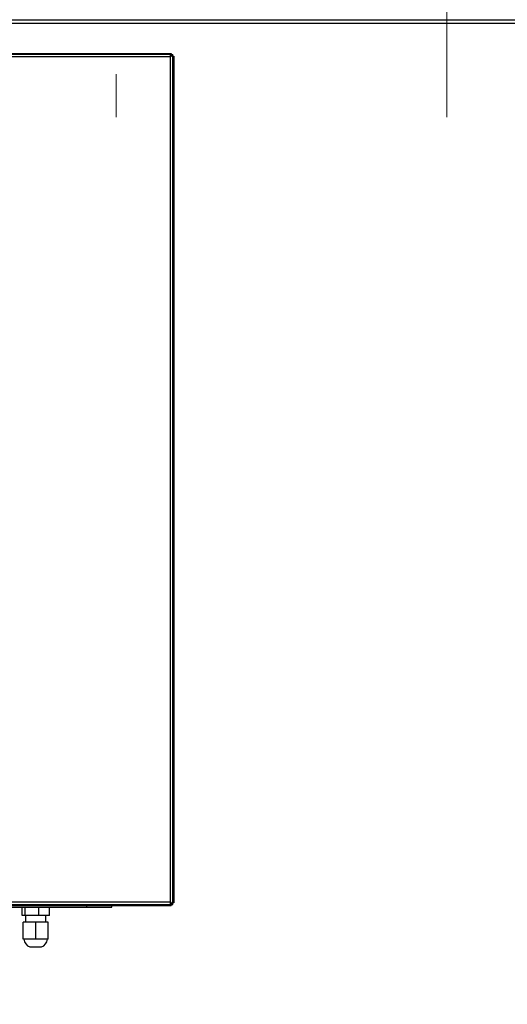
# Model space of a CAD drawing. Units: millimetres. Extents: x 0 to 420, y 0 to 297.
# Drawn here: x 313 to 332, y 212 to 251 of the extents above; entities that cross this region are included whole.
import ezdxf

# ---------------------------------------------------------------- set-up
doc = ezdxf.new("R2010")
doc.units = ezdxf.units.MM
doc.linetypes.add('CENTERX2', pattern=[20.32, 12.7, -2.54, 2.54, -2.54])
doc.layers.add('OSIE_I_LINIE_ŚRODKOWE', color=7, linetype='Continuous')
doc.layers.add('WYMIAR', color=8, linetype='Continuous')
doc.styles.add('SLDTEXTSTYLE0', font='ARIAL.TTF', dxfattribs={"width": 0.948})
doc.dimstyles.new('SLDDIMSTYLE0', dxfattribs={"dimtxt": 3.081982, "dimasz": 3.302, "dimexe": 0, "dimexo": 0.0625, "dimgap": 0.770496, "dimtad": 1, "dimlfac": 15, "dimrnd": 1e-09, "dimzin": 12, "dimdsep": 46, "dimtxsty": 'SLDTEXTSTYLE0', "dimsah": 1, "dimcen": 0.09, "dimadec": 0, "dimazin": 3, "dimtfac": 1, "dimtofl": 0, "dimtmove": 0, "dimatfit": 3, "dimfxl": 0, "dimfrac": 2, "dimtolj": 1, "dimtzin": 12, "dimarcsym": 0})
doc.dimstyles.new('SLDDIMSTYLE1', dxfattribs={"dimtxt": 3.081982, "dimasz": 3.302, "dimexe": 0, "dimexo": 0.0625, "dimgap": 0.770496, "dimtad": 1, "dimdec": 0, "dimlfac": 15, "dimrnd": 1e-09, "dimzin": 12, "dimdsep": 46, "dimtxsty": 'SLDTEXTSTYLE0', "dimsah": 1, "dimcen": 0.09, "dimadec": 0, "dimazin": 3, "dimtfac": 1, "dimtdec": 0, "dimtofl": 0, "dimtmove": 0, "dimatfit": 3, "dimfxl": 0, "dimfrac": 2, "dimtolj": 1, "dimtzin": 12, "dimarcsym": 0})

# ---------------------------------------------------------------- blocks, each defined once
blk = doc.blocks.new('_D_12')
at = {"layer": 'WYMIAR'}
for p, q in [((359.318, 225.067), (359.318, 162.867)), ((281.718, 186.858), (281.718, 162.867)), ((359.318, 164.867), (281.718, 164.867))]:
    blk.add_line(p, q, dxfattribs=at)
for points in [[(281.718, 164.867), (285.02, 164.359), (285.02, 165.375)], [(359.318, 164.867), (356.016, 165.375), (356.016, 164.359)]]:
    blk.add_solid(points, dxfattribs=at)
at = {"layer": 'WYMIAR', "insert": (315.814, 168.96), "char_height": 3.175, "attachment_point": 1, "style": 'SLDTEXTSTYLE0'}
blk.add_mtext('1164', dxfattribs=at)
blk = doc.blocks.new('_D_13')
at = {"layer": 'WYMIAR'}
for p, q in [((359.318, 225.067), (359.318, 155.867)), ((237.48, 199.661), (237.48, 155.867)), ((359.318, 157.867), (237.48, 157.867))]:
    blk.add_line(p, q, dxfattribs=at)
for points in [[(237.48, 157.867), (240.782, 157.359), (240.782, 158.375)], [(359.318, 157.867), (356.016, 158.375), (356.016, 157.359)]]:
    blk.add_solid(points, dxfattribs=at)
at = {"layer": 'WYMIAR', "insert": (293.695, 161.96), "char_height": 3.175, "attachment_point": 1, "style": 'SLDTEXTSTYLE0'}
blk.add_mtext('1828', dxfattribs=at)

msp = doc.modelspace()

# ---------------------------------------------------------------- linework, layer by layer
at = {"color": 7, "linetype": 'Continuous', "lineweight": 30}
for p, q in [((291.05129, 250.73353), (349.91796, 250.73353)), ((349.77262, 250.5882), (291.19662, 250.5882)), ((292.48462, 249.4002), (319.15129, 249.4002)), ((319.11796, 249.36686), (292.48462, 249.36686)), ((319.11796, 249.26686), (292.51796, 249.26686)), ((319.11796, 249.26686), (319.11796, 249.36686)), ((319.15129, 249.36686), (319.11796, 249.36686)), ((319.11796, 249.3002), (319.11796, 249.26686)), ((319.21796, 249.3002), (319.11796, 249.3002)), ((319.11796, 216.0002), (319.11796, 249.26686)), ((319.15129, 249.4002), (319.15129, 249.36899)), ((319.15129, 249.3002), (319.15129, 249.36686)), ((319.15129, 249.36686), (319.21796, 249.36686)), ((319.15129, 249.3002), (319.15129, 249.36686)), ((319.21796, 249.3002), (319.21796, 249.36686)), ((319.21796, 215.96686), (319.21796, 249.3002)), ((319.23322, 249.3002), (319.25129, 249.3002)), ((319.25129, 249.3002), (319.25129, 215.96686)), ((292.51796, 216.0002), (319.11796, 216.0002)), ((292.51796, 215.9002), (319.11796, 215.9002)), ((319.11796, 215.9002), (319.11796, 216.0002)), ((319.11796, 216.0002), (319.11796, 215.96686)), ((319.11796, 215.96686), (319.21796, 215.96686)), ((319.11796, 215.9002), (319.15129, 215.9002)), ((319.15129, 215.9002), (319.15129, 215.96686)), ((319.15129, 215.96686), (319.15129, 215.9002)), ((319.15129, 215.9002), (319.21796, 215.9002)), ((319.21796, 215.9002), (319.21796, 215.96686)), ((319.25129, 215.96686), (319.22008, 215.96686)), ((292.48462, 215.86686), (319.15129, 215.86686)), ((295.81796, 215.8002), (315.81796, 215.8002)), ((313.28217, 215.46686), (313.28217, 215.8002)), ((313.40741, 215.46686), (313.40741, 215.8002)), ((313.94865, 215.46686), (313.94865, 215.8002)), ((314.36464, 215.46686), (314.36464, 215.8002)), ((315.81796, 215.86686), (315.81796, 215.8002)), ((315.81796, 215.8002), (316.81796, 215.8002)), ((316.81796, 215.8002), (316.81796, 215.86686)), ((319.15129, 215.88493), (319.15129, 215.86686)), ((313.40741, 215.46686), (313.28217, 215.46686)), ((313.32721, 214.53353), (313.32721, 215.2002)), ((313.81796, 215.2002), (313.32721, 215.2002)), ((313.94865, 215.46686), (313.40741, 215.46686)), ((313.41796, 215.46686), (313.41796, 215.2002)), ((313.81796, 214.53353), (313.81796, 215.2002)), ((314.3087, 215.2002), (313.81796, 215.2002)), ((314.36464, 215.46686), (313.94865, 215.46686)), ((314.21796, 215.2002), (314.21796, 215.46686)), ((314.3087, 214.53353), (314.3087, 215.2002)), ((313.81796, 214.53353), (313.32721, 214.53353)), ((314.3087, 214.53353), (313.81796, 214.53353)), ((313.58544, 214.23033), (313.68034, 214.23033)), ((313.68034, 214.23033), (314.05211, 214.23033))]:
    msp.add_line(p, q, dxfattribs=at)
for centre, start, end in [((313.73508, 214.58686), 187.928142, 247.232441), ((313.90247, 214.58686), 292.767559, 352.071858)]:
    msp.add_arc(centre, 0.38667, start, end, dxfattribs=at)
at = {"layer": 'OSIE_I_LINIE_ŚRODKOWE', "linetype": 'CENTERX2', "lineweight": 0}
for p, q in [((316.98596, 263.83356), (316.98596, 246.90023)), ((329.98796, 258.45), (329.98796, 246.90023))]:
    msp.add_line(p, q, dxfattribs=at)

# ---------------------------------------------------------------- dimensions: what is measured, and where the dimension line sits
at = {"layer": 'WYMIAR'}
for base, p2, dimstyle, picture, middle in [((237.48005, 157.86686), (237.48005, 200.66095), 'SLDDIMSTYLE1', '_D_13', (298.39901, 157.86686)), ((281.71796, 164.86686), (281.71796, 187.85753), 'SLDDIMSTYLE0', '_D_12', (320.51796, 164.86686))]:
    dim = msp.add_linear_dim(base=base, p1=(359.31796, 226.06686), p2=p2, dimstyle=dimstyle, dxfattribs=at)
    dim.commit()
    dim.dimension.update_dxf_attribs({"geometry": picture, "text_midpoint": middle, "dimtype": 160})

doc.saveas('drawing.dxf')
